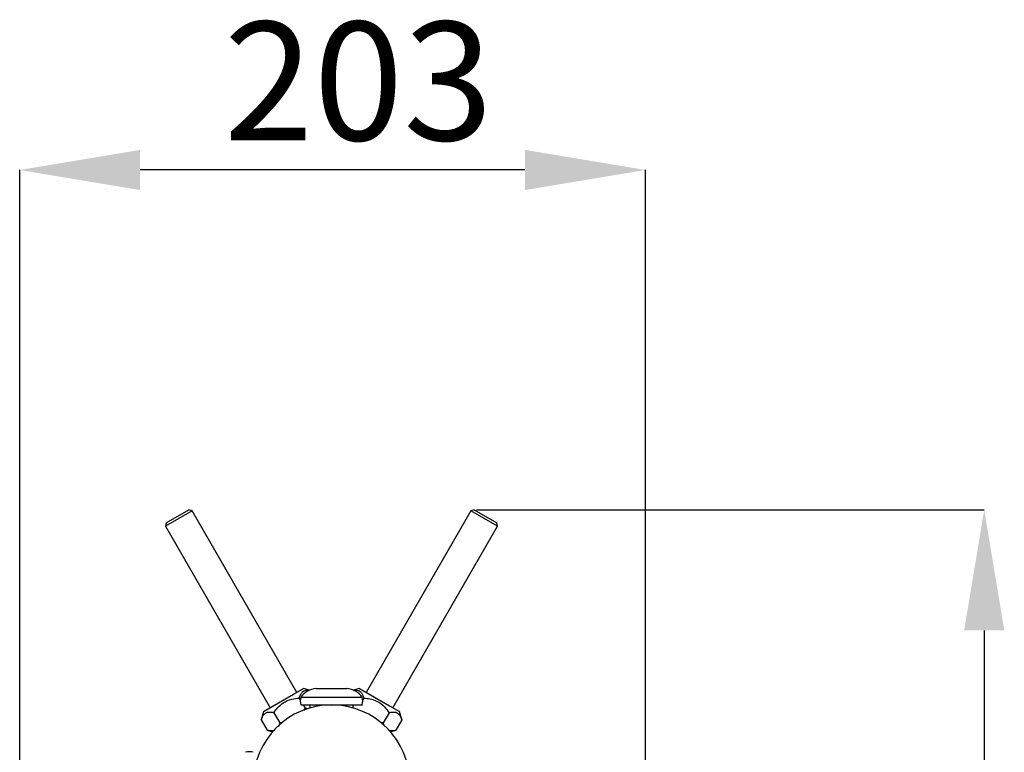
# Paper-space layout '2D ELEVATION DRAWING' of a CAD drawing. Units: millimetres. Extents: x 45 to 370, y 4 to 245.
# Drawn here: x 321 to 350, y 223 to 245 of the extents above; entities that cross this region are included whole.
import ezdxf

# ---------------------------------------------------------------- set-up
doc = ezdxf.new("R2010")
doc.units = ezdxf.units.MM
doc.header["$PDSIZE"] = -1
doc.layers.add('TITLE_TEXT_1_1', color=179, linetype='Continuous')
doc.styles.add('SLDTEXTSTYLE0', font='TXT', dxfattribs={"width": 0.75})
doc.dimstyles.new('SLDDIMSTYLE3', dxfattribs={"dimtxt": 3.5, "dimasz": 3.556, "dimexe": 0, "dimexo": 0.0625, "dimgap": 0.875, "dimtad": 1, "dimdec": 0, "dimlfac": 11, "dimrnd": 1e-09, "dimzin": 12, "dimdsep": 46, "dimtxsty": 'SLDTEXTSTYLE0', "dimsah": 1, "dimcen": 0.09, "dimadec": 0, "dimazin": 3, "dimtfac": 1, "dimtdec": 0, "dimtofl": 0, "dimtmove": 0, "dimatfit": 3, "dimfxl": 1, "dimfrac": 2, "dimtolj": 1, "dimtzin": 12, "dimarcsym": 0})

# ---------------------------------------------------------------- blocks, each defined once
blk = doc.blocks.new('_D_4')
at = {"layer": 'Defpoints', "color": 0, "transparency": 16777216}
for p in [(320.761, 240.162), (320.761, 191.873), (339.231, 191.873)]:
    blk.add_point(p, dxfattribs=at)
at = {"layer": 'TITLE_TEXT_1_1', "color": 0, "lineweight": -2, "transparency": 16777216}
for p, q in [((320.761, 191.936), (320.761, 240.162)), ((335.675, 240.162), (324.317, 240.162)), ((339.231, 191.936), (339.231, 240.162))]:
    blk.add_line(p, q, dxfattribs=at)
at = {"layer": 'TITLE_TEXT_1_1', "color": 0, "transparency": 16777216}
for points in [[(324.317, 240.755), (324.317, 239.569), (320.761, 240.162)], [(335.675, 240.755), (335.675, 239.569), (339.231, 240.162)]]:
    blk.add_solid(points, dxfattribs=at)
at = {"layer": 'TITLE_TEXT_1_1', "color": 0, "transparency": 16777216, "insert": (330.759, 244.537), "char_height": 3.5, "attachment_point": 2, "style": 'SLDTEXTSTYLE0'}
blk.add_mtext('\\A1;203', dxfattribs=at)
blk = doc.blocks.new('_D_5')
at = {"layer": 'Defpoints', "color": 0, "transparency": 16777216}
for p in [(334.18, 230.125), (335.399, 187.823), (349.232, 187.823)]:
    blk.add_point(p, dxfattribs=at)
at = {"layer": 'TITLE_TEXT_1_1', "color": 0, "lineweight": -2, "transparency": 16777216}
for p, q in [((334.243, 230.125), (349.232, 230.125)), ((349.232, 226.569), (349.232, 191.379)), ((335.461, 187.823), (349.232, 187.823))]:
    blk.add_line(p, q, dxfattribs=at)
at = {"layer": 'TITLE_TEXT_1_1', "color": 0, "transparency": 16777216}
for points in [[(348.639, 226.569), (349.824, 226.569), (349.232, 230.125)], [(348.639, 191.379), (349.824, 191.379), (349.232, 187.823)]]:
    blk.add_solid(points, dxfattribs=at)
at = {"layer": 'TITLE_TEXT_1_1', "color": 0, "transparency": 16777216, "insert": (344.857, 209.117), "char_height": 3.5, "attachment_point": 2, "rotation": 90, "style": 'SLDTEXTSTYLE0'}
blk.add_mtext('\\A1;465', dxfattribs=at)

psp = doc.layouts.new('2D ELEVATION DRAWING')

# ---------------------------------------------------------------- linework, layer by layer
at = {"color": 7, "linetype": 'Continuous', "lineweight": 25}
for p, q in [((325.85, 230.099), (325.063, 229.644)), ((325.089, 229.744), (325.751, 230.125)), ((325.85, 230.099), (325.751, 230.125)), ((328.943, 224.741), (325.85, 230.099)), ((334.081, 230.099), (330.988, 224.741)), ((334.18, 230.125), (334.081, 230.099)), ((334.868, 229.644), (334.081, 230.099)), ((334.18, 230.125), (334.842, 229.744)), ((325.089, 229.744), (325.063, 229.644)), ((325.063, 229.644), (328.156, 224.287)), ((331.775, 224.287), (334.868, 229.644)), ((334.868, 229.644), (334.842, 229.744)), ((327.959, 224.173), (328.845, 224.684)), ((328.845, 224.684), (329.14, 224.855)), ((329.318, 224.807), (329.14, 224.855)), ((329.511, 224.853), (329.792, 224.853)), ((329.792, 224.853), (330.42, 224.853)), ((330.791, 224.855), (330.613, 224.807)), ((330.791, 224.855), (331.677, 224.344)), ((329.014, 224.572), (329.044, 224.521)), ((329.056, 224.598), (329.618, 224.598)), ((329.056, 224.371), (329.618, 224.371)), ((329.131, 224.371), (329.189, 224.269)), ((329.329, 224.371), (329.329, 224.281)), ((329.618, 224.598), (330.875, 224.598)), ((329.618, 224.371), (330.875, 224.371)), ((330.602, 224.281), (330.602, 224.371)), ((330.917, 224.572), (330.887, 224.521)), ((327.959, 224.173), (327.893, 223.925)), ((328.267, 224.141), (328.442, 223.838)), ((329.189, 224.269), (329.137, 224.201)), ((329.289, 224.254), (329.189, 224.269)), ((330.602, 224.281), (330.602, 224.284)), ((331.664, 224.141), (331.489, 223.838)), ((331.677, 224.344), (331.972, 224.173)), ((332.038, 223.925), (331.972, 224.173)), ((327.893, 223.925), (328.068, 223.622)), ((328.502, 223.846), (328.442, 223.838)), ((331.489, 223.838), (331.416, 223.847)), ((331.519, 223.763), (331.489, 223.838)), ((332.038, 223.925), (331.863, 223.622)), ((328.068, 223.622), (328.225, 223.579)), ((331.706, 223.579), (331.863, 223.622))]:
    psp.add_line(p, q, dxfattribs=at)
for centre, radius, start, end in [((329.55, 224.25), 0.603, 93.6727, 144.825), ((330.381, 224.25), 0.603, 35.175, 86.3273), ((329.966, 222.062), 2.309, 0, 180), ((329.523, 224.484), 0.48, 166.3145, 193.6855), ((330.408, 224.484), 0.48, 346.3145, 13.6855), ((327.543, 222.504), 0.48, 76.3145, 103.6855)]:
    psp.add_arc(centre, radius, start, end, dxfattribs=at)
for points, knots in [([(329.014, 224.572), (329.027, 224.611), (329.051, 224.689), (329.125, 224.783), (329.218, 224.817), (329.29, 224.804), (329.307, 224.801)], [0, 0, 0, 0, 0.256064, 0.520883, 0.889481, 1, 1, 1, 1]), ([(330.621, 224.796), (330.653, 224.802), (330.738, 224.816), (330.825, 224.764), (330.884, 224.674), (330.907, 224.609), (330.916, 224.574), (330.917, 224.572)], [0, 0, 0, 0, 0.213357, 0.556351, 0.771592, 0.992869, 1, 1, 1, 1]), ([(328.267, 224.141), (328.304, 224.194), (328.381, 224.302), (328.551, 224.453), (328.773, 224.549), (328.94, 224.565), (329.014, 224.572)], [0, 0, 0, 0, 0.2164588, 0.4403186, 0.7519064, 1, 1, 1, 1]), ([(330.917, 224.572), (330.981, 224.566), (331.113, 224.554), (331.329, 224.482), (331.523, 224.338), (331.621, 224.201), (331.664, 224.141)], [0, 0, 0, 0, 0.216459, 0.440319, 0.751906, 1, 1, 1, 1]), ([(327.893, 223.925), (327.912, 223.983), (327.949, 224.091), (328.054, 224.158), (328.162, 224.163), (328.23, 224.15), (328.265, 224.141), (328.267, 224.141)], [0, 0, 0, 0, 0.331972, 0.623247, 0.806033, 0.993944, 1, 1, 1, 1]), ([(331.664, 224.141), (331.704, 224.149), (331.783, 224.167), (331.903, 224.151), (331.993, 224.067), (332.024, 223.968), (332.038, 223.925)], [0, 0, 0, 0, 0.216459, 0.440319, 0.751906, 1, 1, 1, 1]), ([(328.442, 223.838), (328.441, 223.834), (328.43, 223.795), (328.411, 223.764), (328.394, 223.737)], [0, 0, 0, 0, 0.087201, 1, 1, 1, 1]), ([(328.281, 223.618), (328.262, 223.612), (328.2, 223.591), (328.121, 223.609), (328.068, 223.622)], [0, 0, 0, 0, 0.312064, 1, 1, 1, 1]), ([(331.863, 223.622), (331.824, 223.612), (331.747, 223.594), (331.683, 223.609), (331.651, 223.616)], [0, 0, 0, 0, 0.512132, 1, 1, 1, 1])]:
    psp.add_open_spline(points, degree=3, knots=knots, dxfattribs=at)

# ---------------------------------------------------------------- dimensions: what is measured, and where the dimension line sits
at = {"layer": 'TITLE_TEXT_1_1'}
dim = psp.add_linear_dim(base=(320.761, 240.162), p1=(339.231, 191.873), p2=(320.761, 191.873), dimstyle='SLDDIMSTYLE3', dxfattribs=at)
dim.commit()
dim.dimension.update_dxf_attribs({"geometry": '_D_4', "text_midpoint": (330.759, 240.162), "dimtype": 160})
dim = psp.add_linear_dim(base=(349.232, 187.823), p1=(334.18, 230.125), p2=(335.399, 187.823), angle=90, dimstyle='SLDDIMSTYLE3', dxfattribs=at)
dim.commit()
dim.dimension.update_dxf_attribs({"geometry": '_D_5', "text_midpoint": (349.232, 209.117), "dimtype": 160})

doc.saveas('drawing.dxf')
